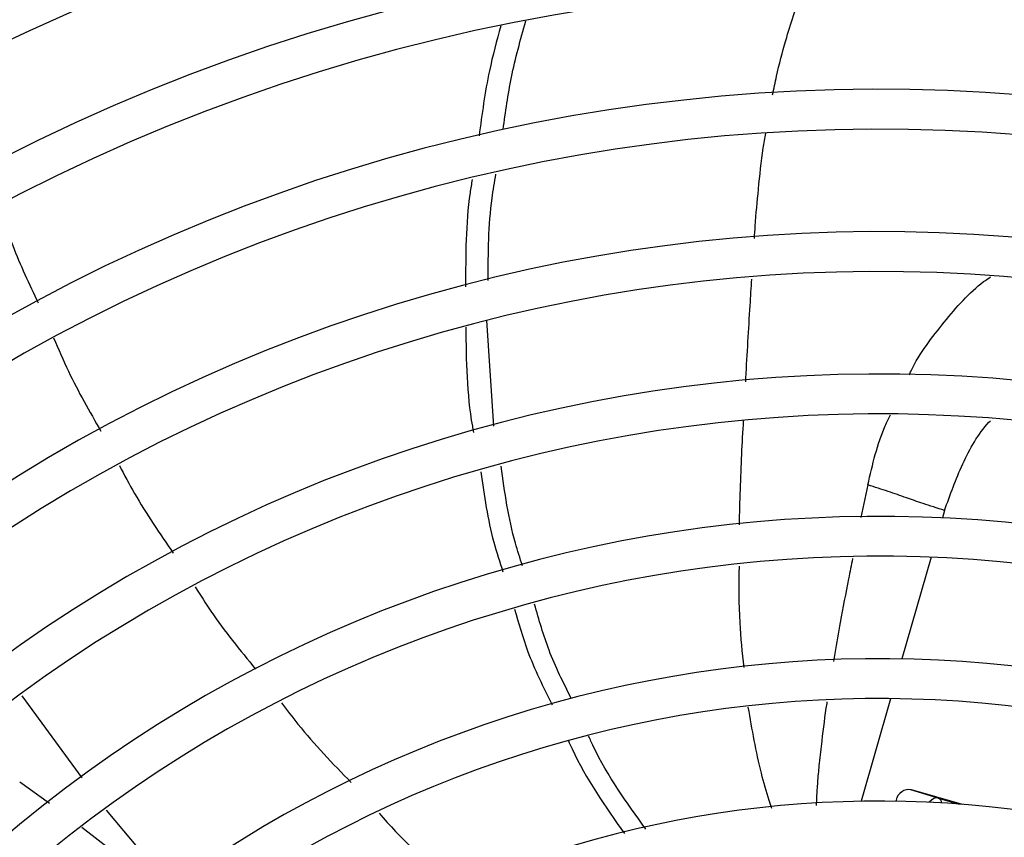
# Model space of a CAD drawing. Units: millimetres. Extents: x 5 to 414, y 3 to 291.
# Drawn here: x 114 to 119, y 250 to 254 of the extents above; entities that cross this region are included whole.
import ezdxf

# ---------------------------------------------------------------- set-up
doc = ezdxf.new("R2010")
doc.units = ezdxf.units.MM

msp = doc.modelspace()

# ---------------------------------------------------------------- linework, layer by layer
at = {"color": 7, "linetype": 'Continuous', "lineweight": 25}
for p, q in [((116.2542, 251.6927), (116.2213, 252.1885)), ((118.3352, 249.9517), (118.2066, 249.9908)), ((118.4495, 249.922), (118.2104, 249.9906)), ((118.1376, 249.9421), (118.1361, 249.9369)), ((118.3352, 249.9517), (118.4344, 249.9232))]:
    msp.add_line(p, q, dxfattribs=at)
at = {"color": 8, "linetype": 'Continuous', "lineweight": 25}
for p, q in [((118.0054, 251.4185), (117.9731, 251.2659)), ((118.3649, 251.2987), (118.3549, 251.2638)), ((118.302, 251.0793), (118.1655, 250.6032)), ((114.3254, 250.047), (114.0445, 250.4311)), ((118.1121, 250.4173), (117.9744, 249.9369)), ((114.1718, 249.9259), (114.0326, 250.027)), ((114.7463, 249.531), (114.4394, 249.8955)), ((114.5476, 249.6406), (114.3231, 249.8146))]:
    msp.add_line(p, q, dxfattribs=at)
at = {"color": 7, "linetype": 'Continuous', "lineweight": 25}
for centre, radius in [((118.0554, 245.0709), 18.0032), ((118.0554, 244.9376), 15.7667), ((118.0554, 244.9376), 15.7333), ((118.0554, 244.9376), 15.6133), ((118.0554, 244.9376), 15.58)]:
    msp.add_circle(centre, radius, dxfattribs=at)
for centre, radius, start, end in [((118.0554, 244.9376), 9.48, 57.33308, 137.66692), ((118.0554, 244.9376), 10.1467, 113.13998, 137.94445), ((118.0554, 244.9376), 9, 57.55842, 137.44158), ((118.0554, 244.9376), 9.6667, 113.17176, 137.7485), ((118.0554, 244.9376), 8.8133, 57.65271, 137.34729), ((118.0554, 244.9376), 8.3333, 57.91461, 137.08539), ((118.0554, 244.9376), 8.1467, 58.02483, 136.97517), ((118.0554, 244.9376), 7.6667, 58.33299, 136.66701), ((118.0554, 244.9376), 7.48, 58.46356, 136.53644), ((118.0554, 244.9376), 7, 58.83142, 136.16858), ((118.0554, 244.9376), 6.8133, 58.98855, 136.032), ((118.0554, 244.9376), 6.3333, 59.43537, 135.56463), ((118.0554, 244.9376), 6.1467, 59.6281, 135.3719), ((118.0554, 244.9376), 5.6667, 60.1824, 134.8176), ((118.0554, 244.9376), 5.48, 60.4244, 134.5756), ((118.1986, 249.9295), 0.0622, 79.0878, 168.3131), ((118.0554, 244.9376), 5, 61.1304, 133.8696)]:
    msp.add_arc(centre, radius, start, end, dxfattribs=at)
at = {"color": 8, "linetype": 'Continuous', "lineweight": 25}
msp.add_arc((118.3225, 249.9239), 0.0305, 9.1184, 65.4462, dxfattribs=at)
msp.add_ellipse((118.3118, 249.8717), major_axis=(0.0241, 0.0798), ratio=0.540313, start_param=0.014921, end_param=0.8915, dxfattribs=at)
for points, knots in [([(117.5596, 253.2447), (117.5655, 253.274), (117.5828, 253.3594), (117.6256, 253.523), (117.6702, 253.6547), (117.6964, 253.7319)], [0, 0, 0, 0, 0.177799, 0.517467, 1, 1, 1, 1]), ([(117.4742, 252.5722), (117.4754, 252.5915), (117.4802, 252.6689), (117.4935, 252.8101), (117.5088, 252.9551), (117.5232, 253.042), (117.527, 253.065)], [0, 0, 0, 0, 0.117506, 0.468906, 0.859532, 1, 1, 1, 1]), ([(117.4333, 251.9016), (117.4336, 251.9073), (117.4401, 252.0268), (117.4495, 252.1873), (117.4594, 252.3413), (117.4621, 252.3823)], [0, 0, 0, 0, 0.034915, 0.742851, 1, 1, 1, 1]), ([(118.1995, 251.9342), (118.2023, 251.9402), (118.2451, 252.0326), (118.3625, 252.1814), (118.4889, 252.3302), (118.5691, 252.3853), (118.5797, 252.3926)], [0, 0, 0, 0, 0.031366, 0.481935, 0.931389, 1, 1, 1, 1]), ([(118.0054, 251.4185), (118.0275, 251.5138), (118.054, 251.6281), (118.1032, 251.7296), (118.1114, 251.7464)], [0, 0, 0, 0, 0.833838, 1, 1, 1, 1]), ([(117.4039, 251.2313), (117.4068, 251.3415), (117.4111, 251.5046), (117.4205, 251.6672), (117.4235, 251.72)], [0, 0, 0, 0, 0.675128, 1, 1, 1, 1]), ([(118.3649, 251.2987), (118.3911, 251.3719), (118.4436, 251.5184), (118.5234, 251.6599), (118.5775, 251.7165), (118.5799, 251.719)], [0, 0, 0, 0, 0.488857, 0.977646, 1, 1, 1, 1]), ([(117.9339, 251.0738), (117.9275, 251.0422), (117.9074, 250.9424), (117.88, 250.7943), (117.8565, 250.6648), (117.8463, 250.6036), (117.8442, 250.5907)], [0, 0, 0, 0, 0.195885, 0.619684, 0.919573, 1, 1, 1, 1]), ([(117.4258, 250.5638), (117.4183, 250.6335), (117.4012, 250.7909), (117.4028, 250.9496), (117.4037, 251.0381)], [0, 0, 0, 0, 0.442473, 1, 1, 1, 1]), ([(117.8139, 250.4021), (117.8135, 250.3997), (117.8041, 250.3388), (117.7917, 250.2428), (117.7782, 250.1228), (117.7703, 250.0379), (117.7665, 249.9821), (117.7648, 249.9471), (117.7642, 249.9314), (117.764, 249.9216), (117.7639, 249.9177)], [0, 0, 0, 0, 0.015188, 0.374941, 0.590751, 0.757134, 0.901764, 0.938741, 0.975502, 1, 1, 1, 1]), ([(117.5564, 249.9034), (117.5521, 249.9158), (117.5333, 249.9695), (117.4894, 250.1255), (117.4636, 250.2732), (117.4455, 250.3771)], [0, 0, 0, 0, 0.0813656, 0.3540306, 1, 1, 1, 1])]:
    msp.add_open_spline(points, degree=3, knots=knots, dxfattribs=at)
at = {"color": 7, "linetype": 'Continuous', "lineweight": 25}
for points, knots in [([(116.2971, 253.0829), (116.3084, 253.1646), (116.3322, 253.3357), (116.3787, 253.5037), (116.403, 253.5916)], [0, 0, 0, 0, 0.476978, 1, 1, 1, 1]), ([(116.2858, 253.5687), (116.2669, 253.4987), (116.221, 253.3282), (116.198, 253.1547), (116.1845, 253.0524)], [0, 0, 0, 0, 0.410979, 1, 1, 1, 1]), ([(116.1521, 252.8478), (116.1487, 252.8274), (116.121, 252.6603), (116.1213, 252.4929), (116.1215, 252.346)], [0, 0, 0, 0, 0.1223963, 1, 1, 1, 1]), ([(116.2268, 252.3758), (116.2275, 252.5046), (116.2283, 252.6704), (116.257, 252.8358), (116.2634, 252.8728)], [0, 0, 0, 0, 0.776712, 1, 1, 1, 1]), ([(113.9352, 252.721), (113.9558, 252.66), (114.0077, 252.5062), (114.077, 252.3592), (114.1189, 252.2706)], [0, 0, 0, 0, 0.396542, 1, 1, 1, 1]), ([(116.1218, 252.1575), (116.124, 252.001), (116.1263, 251.8342), (116.1565, 251.6741), (116.1583, 251.6642)], [0, 0, 0, 0, 0.938472, 1, 1, 1, 1]), ([(114.1916, 252.1068), (114.214, 252.0544), (114.2782, 251.9042), (114.3596, 251.7625), (114.4126, 251.6703)], [0, 0, 0, 0, 0.349259, 1, 1, 1, 1]), ([(114.4999, 251.5089), (114.5229, 251.4652), (114.5976, 251.323), (114.6888, 251.1906), (114.752, 251.0989)], [0, 0, 0, 0, 0.307542, 1, 1, 1, 1]), ([(116.3878, 251.0398), (116.3762, 251.075), (116.3269, 251.2243), (116.3046, 251.3839), (116.2877, 251.5059)], [0, 0, 0, 0, 0.2355, 1, 1, 1, 1]), ([(116.1925, 251.4793), (116.2084, 251.3681), (116.2314, 251.2077), (116.2812, 251.0573), (116.2965, 251.0112)], [0, 0, 0, 0, 0.693627, 1, 1, 1, 1]), ([(118.3649, 251.2987), (118.3303, 251.3097), (118.2623, 251.3312), (118.1804, 251.36), (118.1037, 251.387), (118.0379, 251.4081), (118.0054, 251.4185)], [0, 0, 0, 0, 0.236604, 0.464285, 0.735307, 1, 1, 1, 1]), ([(114.8549, 250.9403), (114.8791, 250.9022), (114.9642, 250.7677), (115.0651, 250.6443), (115.1374, 250.5559)], [0, 0, 0, 0, 0.283619, 1, 1, 1, 1]), ([(116.6163, 250.4185), (116.5792, 250.4923), (116.5087, 250.6323), (116.4651, 250.7867), (116.4445, 250.8597)], [0, 0, 0, 0, 0.527171, 1, 1, 1, 1]), ([(116.3508, 250.8369), (116.3695, 250.7707), (116.414, 250.6139), (116.4851, 250.4711), (116.5263, 250.3885)], [0, 0, 0, 0, 0.422352, 1, 1, 1, 1]), ([(115.2587, 250.3985), (115.2841, 250.3648), (115.3839, 250.2325), (115.4992, 250.1133), (115.5851, 250.0245)], [0, 0, 0, 0, 0.2554153, 1, 1, 1, 1]), ([(116.6028, 250.2199), (116.6084, 250.2074), (116.6786, 250.0505), (116.776, 249.9123), (116.8655, 249.7852)], [0, 0, 0, 0, 0.079691, 1, 1, 1, 1]), ([(116.966, 249.8061), (116.8763, 249.93), (116.7765, 250.068), (116.7048, 250.2263), (116.6975, 250.2424)], [0, 0, 0, 0, 0.898387, 1, 1, 1, 1]), ([(115.7157, 249.8811), (115.7414, 249.8524), (115.8538, 249.7265), (115.9812, 249.6152), (116.0795, 249.5293)], [0, 0, 0, 0, 0.228007, 1, 1, 1, 1])]:
    msp.add_open_spline(points, degree=3, knots=knots, dxfattribs=at)

doc.saveas('drawing.dxf')
